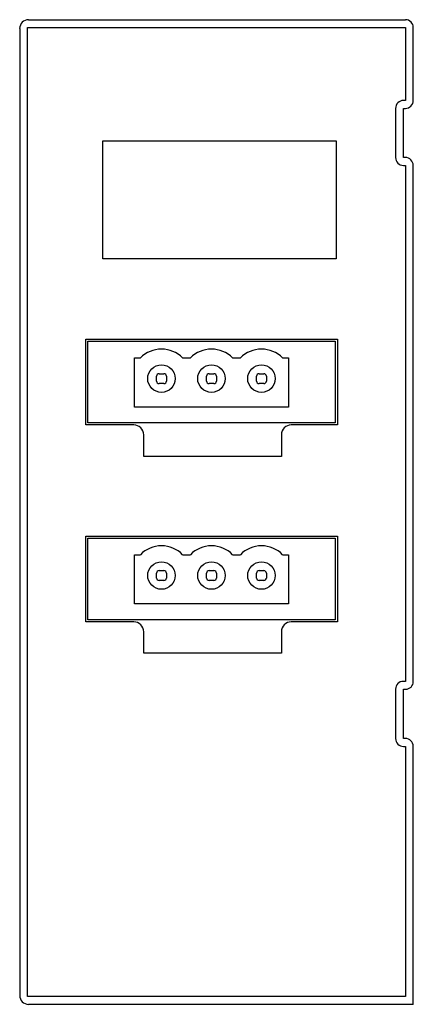
# Model space of a CAD drawing. Units: millimetres. Extents: x 23 to 63, y 10 to 110.
import ezdxf

# ---------------------------------------------------------------- set-up
doc = ezdxf.new("R2010")
doc.units = ezdxf.units.MM
doc.header["$LTSCALE"] = 7.763308
doc.layers.get('0').update_dxf_attribs({"linetype": 'CONTINUOUS'})

msp = doc.modelspace()

# ---------------------------------------------------------------- linework, layer by layer
at = {"color": 7, "linetype": 'Continuous'}
for p, q in [((24.17, 109.69), (62.48, 109.69)), ((23.27, 108.79), (23.27, 10.59)), ((24.07, 10.49), (24.07, 108.89)), ((24.07, 108.89), (62.47, 108.89)), ((62.47, 108.89), (62.47, 101.49)), ((63.27, 101.5), (63.27, 108.9)), ((62.47, 101.49), (62.28, 101.49)), ((61.47, 100.68), (61.47, 95.69)), ((62.27, 95.69), (62.27, 100.69)), ((62.27, 100.69), (62.46, 100.69)), ((31.72, 85.39), (31.72, 97.39)), ((31.72, 97.39), (55.42, 97.39)), ((55.42, 97.39), (55.42, 85.39)), ((62.45, 95.69), (62.27, 95.69)), ((62.26, 94.89), (62.47, 94.89)), ((62.47, 94.89), (62.47, 42.49)), ((63.27, 42.47), (63.27, 94.88)), ((55.42, 85.39), (31.72, 85.39)), ((29.99, 68.54), (29.99, 77.24)), ((29.99, 77.24), (55.55, 77.24)), ((30.18, 68.74), (30.18, 77.04)), ((30.18, 77.04), (55.34, 77.04)), ((55.34, 77.04), (55.34, 68.74)), ((55.55, 77.24), (55.55, 68.54)), ((34.94, 70.34), (34.94, 75.34)), ((34.94, 75.34), (35.54, 75.34)), ((39.82, 75.34), (40.62, 75.34)), ((44.9, 75.34), (45.7, 75.34)), ((49.98, 75.34), (50.58, 75.34)), ((50.58, 75.34), (50.58, 70.34)), ((37.18, 72.99), (37.18, 73.49)), ((37.43, 73.74), (37.93, 73.74)), ((38.18, 73.49), (38.18, 72.99)), ((42.26, 72.99), (42.26, 73.49)), ((42.51, 73.74), (43.01, 73.74)), ((43.26, 73.49), (43.26, 72.99)), ((47.34, 72.99), (47.34, 73.49)), ((47.59, 73.74), (48.09, 73.74)), ((48.34, 73.49), (48.34, 72.99)), ((37.93, 72.74), (37.43, 72.74)), ((43.01, 72.74), (42.51, 72.74)), ((48.09, 72.74), (47.59, 72.74)), ((50.58, 70.34), (34.94, 70.34)), ((34.87, 68.54), (29.99, 68.54)), ((55.34, 68.74), (30.18, 68.74)), ((55.55, 68.54), (50.87, 68.54)), ((35.87, 65.34), (35.87, 67.54)), ((49.87, 67.54), (49.87, 65.34)), ((49.87, 65.34), (35.87, 65.34)), ((29.99, 48.54), (29.99, 57.24)), ((29.99, 57.24), (55.55, 57.24)), ((30.18, 48.74), (30.18, 57.04)), ((30.18, 57.04), (55.34, 57.04)), ((55.34, 57.04), (55.34, 48.74)), ((55.55, 57.24), (55.55, 48.54)), ((34.94, 50.36), (34.94, 55.36)), ((34.94, 55.36), (35.54, 55.36)), ((39.82, 55.36), (40.62, 55.36)), ((44.9, 55.36), (45.7, 55.36)), ((49.98, 55.36), (50.58, 55.36)), ((50.58, 55.36), (50.58, 50.36)), ((37.18, 52.99), (37.18, 53.49)), ((37.43, 53.74), (37.93, 53.74)), ((38.18, 53.49), (38.18, 52.99)), ((42.26, 52.99), (42.26, 53.49)), ((42.51, 53.74), (43.01, 53.74)), ((43.26, 53.49), (43.26, 52.99)), ((47.34, 52.99), (47.34, 53.49)), ((47.59, 53.74), (48.09, 53.74)), ((48.34, 53.49), (48.34, 52.99)), ((37.93, 52.74), (37.43, 52.74)), ((43.01, 52.74), (42.51, 52.74)), ((48.09, 52.74), (47.59, 52.74)), ((50.58, 50.36), (34.94, 50.36)), ((34.87, 48.54), (29.99, 48.54)), ((55.34, 48.74), (30.18, 48.74)), ((55.55, 48.54), (50.87, 48.54)), ((35.87, 45.34), (35.87, 47.54)), ((49.87, 47.54), (49.87, 45.34)), ((49.87, 45.34), (35.87, 45.34)), ((62.47, 42.49), (62.25, 42.49)), ((61.47, 41.71), (61.47, 36.68)), ((62.27, 41.69), (62.49, 41.69)), ((62.27, 36.69), (62.27, 41.69)), ((62.46, 36.69), (62.27, 36.69)), ((62.26, 35.89), (62.47, 35.89)), ((62.47, 35.89), (62.47, 10.49)), ((63.27, 9.69), (63.27, 35.89)), ((62.47, 10.49), (24.07, 10.49)), ((63.27, 9.69), (24.17, 9.69))]:
    msp.add_line(p, q, dxfattribs=at)
for centre in [(37.68, 73.24), (42.76, 73.24), (47.84, 73.24), (37.68, 53.24), (42.76, 53.24), (47.84, 53.24)]:
    msp.add_circle(centre, 1.4, dxfattribs=at)
for centre, radius, start, end in [((24.17, 108.79), 0.901, 90, 180), ((62.48, 108.9), 0.791, 0, 90), ((62.28, 100.68), 0.811, 90, 180), ((62.46, 101.5), 0.811, 270, 360), ((62.26, 95.69), 0.794, 180, 270), ((62.45, 94.88), 0.818, 0, 90), ((37.68, 73.24), 3, 44.427, 135.573), ((42.76, 73.24), 3, 44.427, 135.573), ((47.84, 73.24), 3, 44.427, 135.573), ((37.43, 73.49), 0.25, 90, 180), ((37.93, 73.49), 0.25, 360, 90), ((42.51, 73.49), 0.25, 90, 180), ((43.01, 73.49), 0.25, 360, 90), ((47.59, 73.49), 0.25, 90, 180), ((48.09, 73.49), 0.25, 360, 90), ((37.43, 72.99), 0.25, 180, 270), ((37.93, 72.99), 0.25, 270, 0), ((42.51, 72.99), 0.25, 180, 270), ((43.01, 72.99), 0.25, 270, 0), ((47.59, 72.99), 0.25, 180, 270), ((48.09, 72.99), 0.25, 270, 0), ((34.87, 67.54), 1, 0, 90), ((50.87, 67.54), 1, 90, 180), ((37.68, 53.26), 3, 44.427, 135.573), ((42.76, 53.26), 3, 44.427, 135.573), ((47.84, 53.26), 3, 44.427, 135.573), ((37.43, 53.49), 0.25, 90, 180), ((37.93, 53.49), 0.25, 360, 90), ((42.51, 53.49), 0.25, 90, 180), ((43.01, 53.49), 0.25, 360, 90), ((47.59, 53.49), 0.25, 90, 180), ((48.09, 53.49), 0.25, 360, 90), ((37.43, 52.99), 0.25, 180, 270), ((37.93, 52.99), 0.25, 270, 0), ((42.51, 52.99), 0.25, 180, 270), ((43.01, 52.99), 0.25, 270, 0), ((47.59, 52.99), 0.25, 180, 270), ((48.09, 52.99), 0.25, 270, 0), ((34.87, 47.54), 1, 0, 90), ((50.87, 47.54), 1, 90, 180), ((62.25, 41.71), 0.781, 90, 180), ((62.49, 42.47), 0.778, 270, 360), ((62.26, 36.68), 0.79, 180, 270), ((62.46, 35.89), 0.807, 0, 90), ((24.17, 10.59), 0.9, 180, 270)]:
    msp.add_arc(centre, radius, start, end, dxfattribs=at)

doc.saveas('drawing.dxf')
